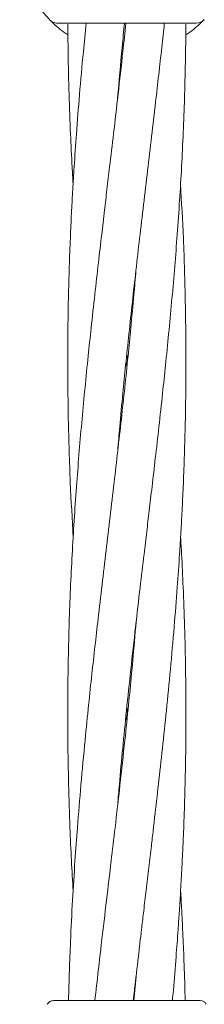
# Model space of a CAD drawing. Units: millimetres. Extents: x 901 to 9491, y -520 to 6176.
# Drawn here: x 4370 to 4395, y 2758 to 2891 of the extents above; entities that cross this region are included whole.
import ezdxf

# ---------------------------------------------------------------- set-up
doc = ezdxf.new("R2010")
doc.units = ezdxf.units.MM

msp = doc.modelspace()

# ---------------------------------------------------------------- linework, layer by layer
at = {"color": 7, "linetype": 'Continuous', "lineweight": 18}
for p, q in [((4374.87, 2890.71), (4393.63, 2890.71)), ((4384.25, 2798), (4384.34, 2797.04)), ((4384.25, 2796.1), (4384.15, 2797.03)), ((4385.49, 2761.48), (4385.21, 2758.21)), ((4384.17, 2758.21), (4384.32, 2758.21)), ((4394.17, 2758.21), (4394.43, 2758.17))]:
    msp.add_line(p, q, dxfattribs=at)
for centre, radius, start, end in [((4384.25, 2901.21), 14.5, 151.3521, 223.8132), ((4393.63, 2892.21), 1.5, 270, 316.187)]:
    msp.add_arc(centre, radius, start, end, dxfattribs=at)
msp.add_open_spline([(4373.78, 2891.17), (4373.86, 2891.1), (4374.01, 2890.96), (4374.27, 2890.82), (4374.56, 2890.72), (4374.77, 2890.71), (4374.87, 2890.71)], degree=3, dxfattribs=at)
for points, knots in [([(4376.27, 2889.1), (4375.91, 2889.36), (4375.11, 2889.91), (4374.36, 2890.59), (4373.87, 2891.08), (4373.81, 2891.14), (4373.78, 2891.17)], [0, 0, 0, 0, 0.225684, 0.484463, 0.742424, 1, 1, 1, 1]), ([(4394.71, 2891.17), (4394.68, 2891.14), (4394.62, 2891.08), (4394.13, 2890.59), (4393.38, 2889.91), (4392.59, 2889.36), (4392.22, 2889.11)], [0, 0, 0, 0, 0.25771, 0.515903, 0.774917, 1, 1, 1, 1]), ([(4384.12, 2890.71), (4383.98, 2889.42), (4383.65, 2886.19), (4383.08, 2881.19), (4382.48, 2875.98), (4381.97, 2871.68), (4381.56, 2868.22), (4381.2, 2865.17), (4380.82, 2861.86), (4380.38, 2858.06), (4379.9, 2853.84), (4379.44, 2849.63), (4378.84, 2844.01), (4378.16, 2837.02), (4377.43, 2828.23), (4376.84, 2819.2), (4376.45, 2810.56), (4376.29, 2803.6), (4376.24, 2798.13), (4376.25, 2793.12), (4376.35, 2787.57), (4376.52, 2782.11), (4376.73, 2777.31), (4376.9, 2774.45), (4376.98, 2773.08)], [0, 0, 0, 0, 0.0328716, 0.0821999, 0.1276027, 0.1658802, 0.1918698, 0.2157189, 0.2436935, 0.2763844, 0.3126417, 0.3513662, 0.3835625, 0.4561623, 0.5295132, 0.6077554, 0.6864762, 0.7498157, 0.7852523, 0.8260167, 0.8775174, 0.9269529, 0.9650843, 1, 1, 1, 1]), ([(4378.73, 2890.71), (4378.61, 2889.41), (4378.29, 2886.18), (4377.84, 2881.17), (4377.43, 2875.96), (4377.14, 2871.66), (4376.93, 2868.22), (4376.76, 2865.17), (4376.61, 2861.86), (4376.46, 2858.07), (4376.34, 2853.84), (4376.27, 2849.64), (4376.23, 2844.01), (4376.3, 2837.02), (4376.54, 2828.83), (4376.85, 2823.48), (4376.99, 2821)], [0, 0, 0, 0, 0.055695, 0.139088, 0.215707, 0.280092, 0.323821, 0.363982, 0.411132, 0.466274, 0.527501, 0.592947, 0.647269, 0.769685, 0.89358, 1, 1, 1, 1]), ([(4376.26, 2890.57), (4376.27, 2889.32), (4376.29, 2886.13), (4376.41, 2881.16), (4376.6, 2875.95), (4376.8, 2871.92), (4376.93, 2869.67), (4376.97, 2868.92)], [0, 0, 0, 0, 0.173894, 0.441747, 0.688162, 0.895908, 1, 1, 1, 1]), ([(4383, 2880.51), (4383.2, 2882.81), (4383.49, 2886.21), (4383.82, 2889.61), (4383.93, 2890.71)], [0, 0, 0, 0, 0.67804, 1, 1, 1, 1]), ([(4383.01, 2832.76), (4383.1, 2833.83), (4383.32, 2836.43), (4383.68, 2840.29), (4384.24, 2845.92), (4384.98, 2852.9), (4385.99, 2861.69), (4387.06, 2870.73), (4388.07, 2879.37), (4388.83, 2886.03), (4389.21, 2889.61), (4389.32, 2890.71)], [0, 0, 0, 0, 0.055535, 0.13425, 0.199758, 0.347196, 0.495784, 0.654965, 0.814802, 0.943203, 1, 1, 1, 1]), ([(4383.01, 2784.77), (4383.08, 2785.69), (4383.29, 2788.22), (4383.69, 2792.47), (4384.2, 2797.65), (4384.79, 2803.15), (4385.41, 2808.72), (4386.01, 2813.94), (4386.52, 2818.24), (4386.93, 2821.69), (4387.29, 2824.74), (4387.68, 2828.06), (4388.12, 2831.86), (4388.6, 2836.08), (4389.06, 2840.28), (4389.65, 2845.91), (4390.33, 2852.89), (4391.07, 2861.68), (4391.66, 2870.71), (4392.04, 2879.35), (4392.2, 2885.98), (4392.23, 2889.52), (4392.24, 2890.57)], [0, 0, 0, 0, 0.026039, 0.071756, 0.120369, 0.172969, 0.227812, 0.27829, 0.320846, 0.34974, 0.376255, 0.407357, 0.443702, 0.484012, 0.527066, 0.562861, 0.643576, 0.725126, 0.812114, 0.899634, 0.970054, 1, 1, 1, 1]), ([(4385.12, 2758.21), (4385.18, 2758.68), (4385.4, 2760.67), (4385.77, 2763.88), (4386.17, 2767.35), (4386.51, 2770.23), (4386.83, 2772.91), (4387.17, 2775.85), (4387.5, 2778.61), (4387.78, 2781), (4388.11, 2783.89), (4388.54, 2787.65), (4389.07, 2792.48), (4389.62, 2797.66), (4390.15, 2803.17), (4390.65, 2808.74), (4391.06, 2813.96), (4391.36, 2818.25), (4391.57, 2821.69), (4391.73, 2824.74), (4391.89, 2828.05), (4392.03, 2831.85), (4392.15, 2836.07), (4392.23, 2840.28), (4392.26, 2845.9), (4392.19, 2852.89), (4391.95, 2861.08), (4391.65, 2866.44), (4391.51, 2868.91)], [0, 0, 0, 0, 0.012903, 0.053832, 0.086965, 0.106991, 0.131898, 0.159594, 0.186676, 0.20677, 0.224224, 0.264915, 0.308661, 0.355167, 0.405441, 0.457947, 0.506188, 0.546727, 0.57426, 0.599546, 0.629233, 0.663952, 0.702502, 0.743708, 0.777911, 0.854987, 0.932995, 1, 1, 1, 1]), ([(4385.48, 2857.15), (4385.39, 2856.08), (4385.17, 2853.48), (4384.81, 2849.63), (4384.26, 2843.99), (4383.51, 2837.01), (4382.5, 2828.22), (4381.43, 2819.19), (4380.42, 2810.54), (4379.63, 2803.59), (4379.05, 2798.11), (4378.55, 2793.1), (4378.03, 2787.54), (4377.58, 2782.09), (4377.2, 2776.89), (4376.88, 2771.73), (4376.64, 2766.77), (4376.46, 2762.22), (4376.39, 2759.57), (4376.36, 2758.21)], [0, 0, 0, 0, 0.032522, 0.078618, 0.116981, 0.203321, 0.290336, 0.383555, 0.477157, 0.55235, 0.594547, 0.64312, 0.704322, 0.763022, 0.808301, 0.86222, 0.919369, 0.958802, 1, 1, 1, 1]), ([(4384.25, 2845.9), (4384.26, 2845.79), (4384.29, 2845.47), (4384.32, 2845.15), (4384.34, 2844.95)], [0, 0, 0, 0, 0.350199, 1, 1, 1, 1]), ([(4384.24, 2844.02), (4384.23, 2844.13), (4384.2, 2844.44), (4384.17, 2844.76), (4384.15, 2844.96)], [0, 0, 0, 0, 0.350199, 1, 1, 1, 1]), ([(4390.41, 2758.21), (4390.46, 2758.68), (4390.64, 2760.67), (4390.89, 2763.88), (4391.15, 2767.35), (4391.35, 2770.24), (4391.52, 2772.92), (4391.68, 2775.87), (4391.82, 2778.63), (4391.92, 2781.01), (4392.03, 2783.9), (4392.14, 2787.66), (4392.23, 2792.49), (4392.26, 2797.68), (4392.21, 2803.19), (4392.08, 2808.75), (4391.89, 2813.96), (4391.7, 2817.99), (4391.57, 2820.24), (4391.52, 2820.99)], [0, 0, 0, 0, 0.02269, 0.094812, 0.15333, 0.188758, 0.232803, 0.281742, 0.329497, 0.364826, 0.395602, 0.467342, 0.54451, 0.626557, 0.715154, 0.807511, 0.892477, 0.964108, 1, 1, 1, 1]), ([(4385.49, 2809.4), (4385.3, 2807.1), (4384.98, 2803.4), (4384.46, 2798.1), (4383.94, 2793.08), (4383.33, 2787.52), (4382.71, 2782.07), (4382.09, 2776.87), (4381.49, 2771.73), (4380.9, 2766.77), (4380.37, 2762.23), (4380.08, 2759.57), (4379.92, 2758.21)], [0, 0, 0, 0, 0.135047, 0.216578, 0.310575, 0.429121, 0.542551, 0.62979, 0.733795, 0.844097, 0.920363, 1, 1, 1, 1]), ([(4392.13, 2758.21), (4392.13, 2758.68), (4392.09, 2760.67), (4391.97, 2763.88), (4391.83, 2767.36), (4391.68, 2770.25), (4391.59, 2772), (4391.53, 2773), (4391.52, 2773.08)], [0, 0, 0, 0, 0.0964539, 0.4008363, 0.6476823, 0.7973932, 0.9834922, 1, 1, 1, 1]), ([(4374.32, 2758.21), (4374.24, 2758.2), (4374.06, 2758.19), (4373.82, 2758.08), (4373.61, 2757.92), (4373.51, 2757.78), (4373.46, 2757.71)], [0, 0, 0, 0, 0.249999, 0.5, 0.750001, 1, 1, 1, 1]), ([(4374.32, 2758.21), (4374.41, 2758.21), (4374.57, 2758.21), (4375.86, 2758.21), (4377.91, 2758.21), (4380.76, 2758.21), (4383.03, 2758.21), (4384.17, 2758.21)], [0, 0, 0, 0, 0.186791, 0.373361, 0.560048, 0.779913, 1, 1, 1, 1]), ([(4384.32, 2758.21), (4385.29, 2758.21), (4387.22, 2758.21), (4389.86, 2758.21), (4392.14, 2758.21), (4393.83, 2758.21), (4394.06, 2758.21), (4394.17, 2758.21)], [0, 0, 0, 0, 0.1870577, 0.3738828, 0.5606033, 0.7802198, 1, 1, 1, 1]), ([(4394.98, 2757.71), (4394.92, 2757.81), (4394.8, 2758.03), (4394.55, 2758.12), (4394.43, 2758.17)], [0, 0, 0, 0, 0.503087, 1, 1, 1, 1])]:
    msp.add_open_spline(points, degree=3, knots=knots, dxfattribs=at)

doc.saveas('drawing.dxf')
